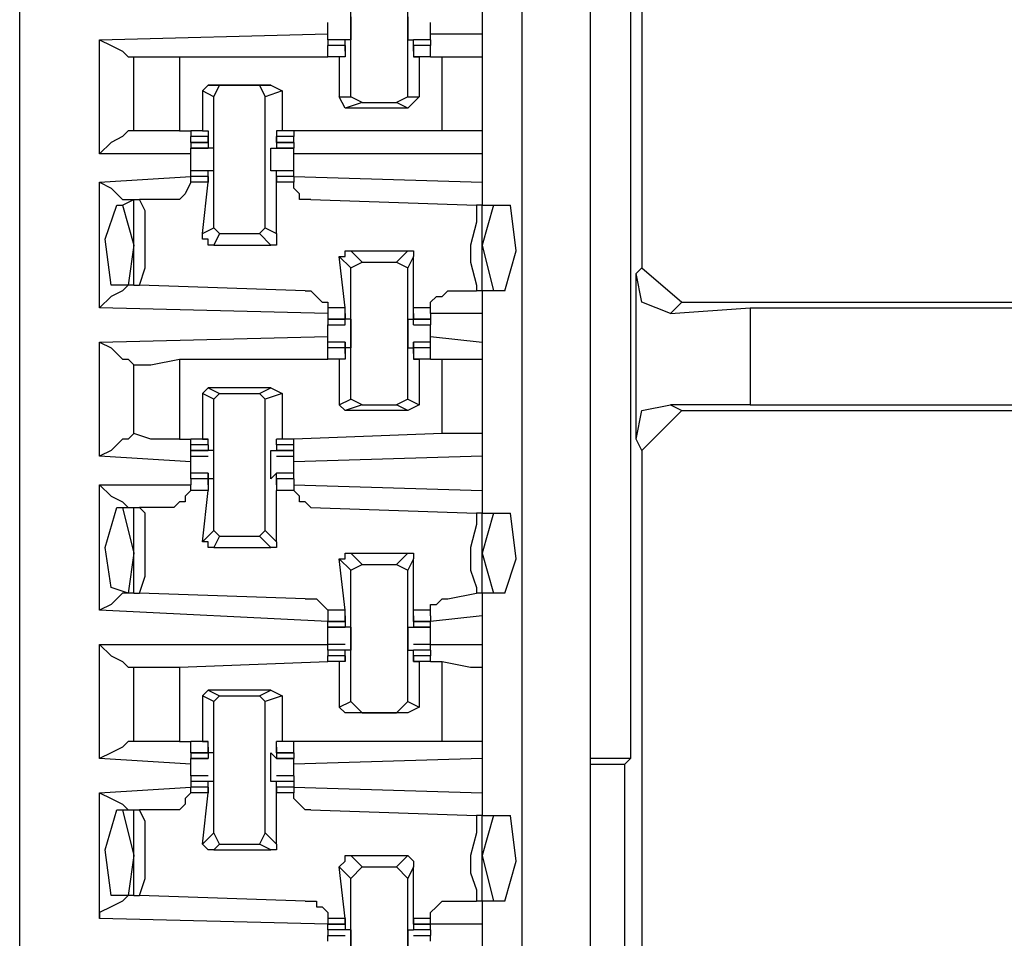
# Model space of a CAD drawing. Extents: x 0 to 4.41, y 0 to 2.94.
# Drawn here: x 2.11 to 2.28, y 1.52 to 1.68 of the extents above; entities that cross this region are included whole.
import ezdxf

# ---------------------------------------------------------------- set-up
doc = ezdxf.new("R2010")
doc.units = 0
doc.header["$MEASUREMENT"] = 0
doc.layers.get('0').update_dxf_attribs({"linetype": 'CONTINUOUS'})

msp = doc.modelspace()

# ---------------------------------------------------------------- linework, layer by layer
for p, q in [((2.10531, 2.43898), (2.10531, 0.51969)), ((2.19193, 2.43012), (2.19193, 0.52756)), ((2.20374, 0.52756), (2.20374, 2.43012)), ((2.2126, 1.75098), (2.2126, 1.63287)), ((2.21063, 1.69783), (2.21063, 1.54823)), ((2.1624, 1.6624), (2.1624, 1.68504)), ((2.17224, 1.6624), (2.17224, 1.68504)), ((2.18504, 1.67717), (2.18504, 1.67323)), ((2.15846, 1.67421), (2.15846, 1.6752)), ((2.17618, 1.67421), (2.17618, 1.6752)), ((2.11909, 1.67224), (2.15846, 1.67323)), ((2.17618, 1.67323), (2.18504, 1.67323)), ((2.18504, 1.67323), (2.18504, 1.66929)), ((2.11909, 1.65256), (2.11909, 1.67224)), ((2.16142, 1.67224), (2.15846, 1.67224)), ((2.16142, 1.67224), (2.15846, 1.67224)), ((2.15846, 1.67224), (2.15846, 1.67126)), ((2.16142, 1.67126), (2.15846, 1.67126)), ((2.16142, 1.67126), (2.15846, 1.67126)), ((2.15846, 1.66929), (2.15846, 1.67126)), ((2.1624, 1.67224), (2.16142, 1.67224)), ((2.16142, 1.67224), (2.16142, 1.67224)), ((2.16142, 1.67224), (2.16142, 1.67224)), ((2.16142, 1.67028), (2.16142, 1.67224)), ((2.16142, 1.67028), (2.16142, 1.67126)), ((2.16142, 1.67126), (2.16142, 1.67126)), ((2.16142, 1.67126), (2.16142, 1.66929)), ((2.17224, 1.67224), (2.17323, 1.67224)), ((2.17618, 1.67224), (2.17323, 1.67224)), ((2.17323, 1.67028), (2.17323, 1.67224)), ((2.17323, 1.67224), (2.17323, 1.67224)), ((2.17323, 1.67224), (2.17323, 1.67224)), ((2.17618, 1.67224), (2.17323, 1.67224)), ((2.17618, 1.67126), (2.17323, 1.67126)), ((2.17323, 1.67126), (2.17323, 1.66929)), ((2.17323, 1.67126), (2.17323, 1.67126)), ((2.17323, 1.67028), (2.17323, 1.67126)), ((2.17618, 1.67126), (2.17323, 1.67126)), ((2.17618, 1.67224), (2.17618, 1.67126)), ((2.17618, 1.66929), (2.17618, 1.67126)), ((2.125, 1.66929), (2.125, 1.66929)), ((2.125, 1.6565), (2.125, 1.66929)), ((2.13287, 1.66929), (2.15846, 1.66929)), ((2.13287, 1.66929), (2.13287, 1.6565)), ((2.16043, 1.66929), (2.15846, 1.66929)), ((2.16142, 1.66929), (2.15846, 1.66929)), ((2.16142, 1.66929), (2.16043, 1.66929)), ((2.16043, 1.66929), (2.16043, 1.6624)), ((2.16142, 1.67028), (2.16142, 1.67028)), ((2.16142, 1.67028), (2.16142, 1.67028)), ((2.16142, 1.66929), (2.16142, 1.66929)), ((2.17323, 1.67028), (2.17323, 1.67028)), ((2.17323, 1.67028), (2.17323, 1.67028)), ((2.17323, 1.66929), (2.17421, 1.66929)), ((2.17323, 1.66929), (2.17323, 1.66929)), ((2.17618, 1.66929), (2.17323, 1.66929)), ((2.17421, 1.66929), (2.17421, 1.6624)), ((2.17618, 1.66929), (2.17421, 1.66929)), ((2.17618, 1.66929), (2.17815, 1.66929)), ((2.17618, 1.66929), (2.17618, 1.66929)), ((2.17815, 1.6565), (2.17815, 1.66929)), ((2.18504, 1.66929), (2.18504, 1.6565)), ((2.1378, 1.66437), (2.13681, 1.66339)), ((2.1378, 1.66437), (2.13976, 1.66437)), ((2.14862, 1.66437), (2.1378, 1.66437)), ((2.13878, 1.6624), (2.13976, 1.66437)), ((2.13976, 1.66437), (2.14665, 1.66437)), ((2.14665, 1.66437), (2.14764, 1.6624)), ((2.14665, 1.66437), (2.14862, 1.66437)), ((2.14862, 1.66437), (2.15059, 1.66339)), ((2.13878, 1.6624), (2.13681, 1.66339)), ((2.13681, 1.66339), (2.13681, 1.6565)), ((2.13878, 1.63976), (2.13878, 1.6624)), ((2.15059, 1.66339), (2.14764, 1.6624)), ((2.14764, 1.63976), (2.14764, 1.6624)), ((2.15059, 1.66339), (2.15059, 1.6565)), ((2.16043, 1.6624), (2.1624, 1.6624)), ((2.16142, 1.66043), (2.16043, 1.6624)), ((2.16437, 1.66142), (2.1624, 1.6624)), ((2.17224, 1.6624), (2.17028, 1.66142)), ((2.17421, 1.6624), (2.17224, 1.66043)), ((2.17224, 1.6624), (2.17421, 1.6624)), ((2.16437, 1.66142), (2.16142, 1.66043)), ((2.16437, 1.66142), (2.17028, 1.66142)), ((2.17224, 1.66043), (2.17028, 1.66142)), ((2.17224, 1.66043), (2.16142, 1.66043)), ((2.125, 1.6565), (2.125, 1.6565)), ((2.13287, 1.6565), (2.13484, 1.6565)), ((2.13681, 1.6565), (2.13484, 1.6565)), ((2.13484, 1.6565), (2.13484, 1.65551)), ((2.1378, 1.65551), (2.13484, 1.65551)), ((2.13484, 1.65453), (2.13484, 1.65551)), ((2.13681, 1.6565), (2.1378, 1.6565)), ((2.1378, 1.6565), (2.1378, 1.65551)), ((2.1378, 1.65453), (2.1378, 1.65551)), ((2.1378, 1.65551), (2.1378, 1.65453)), ((2.1378, 1.65551), (2.1378, 1.65551)), ((2.1378, 1.65551), (2.1378, 1.65354)), ((2.1378, 1.65551), (2.1378, 1.65551)), ((2.14961, 1.6565), (2.14961, 1.65551)), ((2.15059, 1.6565), (2.14961, 1.6565)), ((2.14961, 1.65551), (2.14961, 1.65354)), ((2.14961, 1.65551), (2.14961, 1.65551)), ((2.14961, 1.65551), (2.14961, 1.65453)), ((2.14961, 1.65453), (2.14961, 1.65551)), ((2.14961, 1.65551), (2.14961, 1.65551)), ((2.15256, 1.65551), (2.14961, 1.65551)), ((2.15256, 1.6565), (2.15059, 1.6565)), ((2.17815, 1.6565), (2.15256, 1.6565)), ((2.15256, 1.6565), (2.15256, 1.65551)), ((2.15256, 1.65453), (2.15256, 1.65551)), ((2.18504, 1.6565), (2.18504, 1.65256)), ((2.13484, 1.65453), (2.1378, 1.65453)), ((2.1378, 1.65453), (2.13484, 1.65453)), ((2.13484, 1.65453), (2.13484, 1.65354)), ((2.1378, 1.65453), (2.1378, 1.65453)), ((2.14961, 1.65453), (2.15256, 1.65453)), ((2.14961, 1.65453), (2.14961, 1.65453)), ((2.15256, 1.65453), (2.14961, 1.65453)), ((2.15256, 1.65453), (2.15256, 1.65354)), ((2.13484, 1.65256), (2.11909, 1.65256)), ((2.13484, 1.65354), (2.1378, 1.65354)), ((2.1378, 1.65354), (2.13484, 1.65354)), ((2.1378, 1.65354), (2.1378, 1.65354)), ((2.1378, 1.65354), (2.1378, 1.65354)), ((2.13878, 1.65354), (2.1378, 1.65354)), ((2.14862, 1.65354), (2.14862, 1.65354)), ((2.14862, 1.65354), (2.14961, 1.65354)), ((2.14961, 1.65354), (2.15256, 1.65354)), ((2.14961, 1.65354), (2.14961, 1.65354)), ((2.15256, 1.65354), (2.14961, 1.65354)), ((2.18504, 1.65256), (2.15256, 1.65256)), ((2.18504, 1.65256), (2.18504, 1.64764)), ((2.11909, 1.64764), (2.13484, 1.64862)), ((2.1378, 1.64961), (2.13484, 1.64961)), ((2.1378, 1.64961), (2.13484, 1.64961)), ((2.13484, 1.64862), (2.13484, 1.64961)), ((2.1378, 1.64862), (2.13484, 1.64862)), ((2.13484, 1.64862), (2.13484, 1.64862)), ((2.1378, 1.64862), (2.13484, 1.64862)), ((2.13484, 1.64764), (2.13484, 1.64862)), ((2.13878, 1.64961), (2.1378, 1.64961)), ((2.1378, 1.64961), (2.1378, 1.64961)), ((2.1378, 1.64961), (2.1378, 1.64961)), ((2.1378, 1.64764), (2.1378, 1.64961)), ((2.1378, 1.64764), (2.1378, 1.64862)), ((2.1378, 1.64862), (2.1378, 1.64862)), ((2.1378, 1.64862), (2.1378, 1.64764)), ((2.14961, 1.64961), (2.14862, 1.64961)), ((2.14862, 1.64961), (2.14862, 1.64961)), ((2.15256, 1.64961), (2.14961, 1.64961)), ((2.14961, 1.64764), (2.14961, 1.64961)), ((2.14961, 1.64961), (2.14961, 1.64961)), ((2.15256, 1.64961), (2.14961, 1.64961)), ((2.15256, 1.64862), (2.14961, 1.64862)), ((2.14961, 1.64862), (2.14961, 1.64764)), ((2.14961, 1.64862), (2.14961, 1.64862)), ((2.14961, 1.64764), (2.14961, 1.64862)), ((2.15256, 1.64862), (2.14961, 1.64862)), ((2.15256, 1.64862), (2.15256, 1.64961)), ((2.15256, 1.64862), (2.18504, 1.64764)), ((2.15256, 1.64862), (2.15256, 1.64862)), ((2.15256, 1.64862), (2.15256, 1.64764)), ((2.11909, 1.62598), (2.11909, 1.64764)), ((2.1378, 1.64764), (2.13484, 1.64764)), ((2.13681, 1.63878), (2.1378, 1.64764)), ((2.1378, 1.64764), (2.1378, 1.64764)), ((2.1378, 1.64764), (2.1378, 1.64764)), ((2.14961, 1.63878), (2.14961, 1.64764)), ((2.14961, 1.64764), (2.14961, 1.64764)), ((2.14961, 1.64764), (2.14961, 1.64764)), ((2.15256, 1.64764), (2.14961, 1.64764)), ((2.18504, 1.64764), (2.18504, 1.6437)), ((2.12205, 1.6437), (2.12303, 1.6437)), ((2.12303, 1.6437), (2.125, 1.64469)), ((2.12303, 1.6437), (2.125, 1.63681)), ((2.125, 1.62992), (2.125, 1.64469)), ((2.125, 1.64469), (2.12598, 1.64469)), ((2.13091, 1.64469), (2.12598, 1.64469)), ((2.15551, 1.64469), (2.18406, 1.6437)), ((2.18504, 1.6437), (2.18406, 1.6437)), ((2.18504, 1.6437), (2.18701, 1.6437)), ((2.18701, 1.6437), (2.18504, 1.63681)), ((2.18504, 1.62894), (2.18504, 1.6437)), ((2.18701, 1.6437), (2.18996, 1.6437)), ((2.13681, 1.63878), (2.13878, 1.63976)), ((2.13976, 1.63878), (2.13878, 1.63976)), ((2.13976, 1.63878), (2.13878, 1.63681)), ((2.13976, 1.63878), (2.14665, 1.63878)), ((2.14764, 1.63976), (2.14665, 1.63878)), ((2.14862, 1.63681), (2.14665, 1.63878)), ((2.14764, 1.63976), (2.14961, 1.63878)), ((2.125, 1.63681), (2.12402, 1.62992)), ((2.13878, 1.63681), (2.14862, 1.63681)), ((2.18504, 1.63681), (2.18701, 1.62894)), ((2.1624, 1.63583), (2.16437, 1.63386)), ((2.1624, 1.63583), (2.17224, 1.63583)), ((2.17028, 1.63386), (2.17224, 1.63583)), ((2.1624, 1.63287), (2.16043, 1.63484)), ((2.16142, 1.62598), (2.16043, 1.63484)), ((2.1624, 1.63287), (2.16437, 1.63386)), ((2.16437, 1.63386), (2.17028, 1.63386)), ((2.17028, 1.63386), (2.17224, 1.63287)), ((2.17323, 1.63484), (2.17224, 1.63287)), ((2.17323, 1.62598), (2.17323, 1.63484)), ((2.1624, 1.61024), (2.1624, 1.63287)), ((2.17224, 1.61024), (2.17224, 1.63287)), ((2.21161, 1.63189), (2.2126, 1.63287)), ((2.21161, 1.60335), (2.21161, 1.63189)), ((2.2126, 1.63287), (2.21949, 1.62697)), ((2.12402, 1.62992), (2.12106, 1.62992)), ((2.125, 1.62992), (2.12402, 1.62992)), ((2.125, 1.62992), (2.12598, 1.62992)), ((2.15453, 1.62894), (2.12598, 1.62992)), ((2.17913, 1.62894), (2.18406, 1.62894)), ((2.18504, 1.62894), (2.18406, 1.62894)), ((2.18504, 1.62894), (2.18504, 1.625)), ((2.18701, 1.62894), (2.18504, 1.62894)), ((2.18898, 1.62894), (2.18701, 1.62894)), ((2.21949, 1.62697), (2.21752, 1.625)), ((2.21949, 1.62697), (2.33169, 1.62697)), ((2.15846, 1.625), (2.11909, 1.62598)), ((2.16142, 1.62598), (2.15846, 1.62598)), ((2.15846, 1.62598), (2.15846, 1.625)), ((2.15846, 1.625), (2.15846, 1.62402)), ((2.16142, 1.62402), (2.16142, 1.62598)), ((2.16142, 1.625), (2.16142, 1.62402)), ((2.16142, 1.625), (2.16142, 1.625)), ((2.16142, 1.625), (2.16142, 1.625)), ((2.16142, 1.625), (2.16142, 1.62402)), ((2.16142, 1.625), (2.16142, 1.625)), ((2.17323, 1.62402), (2.17323, 1.62598)), ((2.17618, 1.62598), (2.17323, 1.62598)), ((2.17323, 1.625), (2.17323, 1.62402)), ((2.17323, 1.625), (2.17323, 1.625)), ((2.17323, 1.625), (2.17323, 1.625)), ((2.17323, 1.625), (2.17323, 1.62402)), ((2.17323, 1.625), (2.17323, 1.625)), ((2.17618, 1.625), (2.17618, 1.62598)), ((2.18504, 1.625), (2.17618, 1.625)), ((2.17618, 1.625), (2.17618, 1.62402)), ((2.18504, 1.625), (2.18504, 1.62008)), ((2.21752, 1.625), (2.2313, 1.62598)), ((2.2313, 1.62598), (2.3189, 1.62598)), ((2.2313, 1.62598), (2.2313, 1.60925)), ((2.15846, 1.62402), (2.16142, 1.62402)), ((2.16142, 1.62402), (2.15846, 1.62402)), ((2.15846, 1.62402), (2.15846, 1.62402)), ((2.16142, 1.62402), (2.15846, 1.62402)), ((2.15846, 1.62402), (2.15846, 1.62303)), ((2.16142, 1.62303), (2.16142, 1.62402)), ((2.16142, 1.62303), (2.16142, 1.62402)), ((2.1624, 1.62402), (2.16142, 1.62402)), ((2.17224, 1.62402), (2.17323, 1.62402)), ((2.17323, 1.62402), (2.17618, 1.62402)), ((2.17323, 1.62303), (2.17323, 1.62402)), ((2.17323, 1.62303), (2.17323, 1.62402)), ((2.17618, 1.62402), (2.17323, 1.62402)), ((2.17618, 1.62402), (2.17323, 1.62402)), ((2.17618, 1.62402), (2.17618, 1.62303)), ((2.17618, 1.62402), (2.17618, 1.62402)), ((2.15846, 1.62303), (2.16142, 1.62303)), ((2.15846, 1.62205), (2.15846, 1.62303)), ((2.17323, 1.62303), (2.17618, 1.62303)), ((2.17618, 1.62205), (2.17618, 1.62303)), ((2.11909, 1.62008), (2.15846, 1.62106)), ((2.11909, 1.60039), (2.11909, 1.62008)), ((2.16142, 1.62008), (2.15846, 1.62008)), ((2.15846, 1.61909), (2.15846, 1.62008)), ((2.16142, 1.61909), (2.16142, 1.62008)), ((2.16142, 1.62008), (2.16142, 1.61909)), ((2.17618, 1.62008), (2.17323, 1.62008)), ((2.17323, 1.62008), (2.17323, 1.61909)), ((2.17323, 1.61909), (2.17323, 1.62008)), ((2.17618, 1.62106), (2.18504, 1.62008)), ((2.17618, 1.61909), (2.17618, 1.62008)), ((2.18504, 1.62008), (2.18504, 1.61713)), ((2.16142, 1.61909), (2.15846, 1.61909)), ((2.16142, 1.61909), (2.15846, 1.61909)), ((2.15846, 1.61909), (2.15846, 1.61909)), ((2.16142, 1.61909), (2.15846, 1.61909)), ((2.15846, 1.61713), (2.15846, 1.61909)), ((2.1624, 1.61909), (2.16142, 1.61909)), ((2.16142, 1.61811), (2.16142, 1.61909)), ((2.16142, 1.61811), (2.16142, 1.61909)), ((2.16142, 1.61909), (2.16142, 1.61713)), ((2.16142, 1.61811), (2.16142, 1.61811)), ((2.16142, 1.61811), (2.16142, 1.61811)), ((2.16142, 1.61811), (2.16142, 1.61811)), ((2.17224, 1.61909), (2.17323, 1.61909)), ((2.17618, 1.61909), (2.17323, 1.61909)), ((2.17323, 1.61909), (2.17323, 1.61713)), ((2.17323, 1.61811), (2.17323, 1.61909)), ((2.17323, 1.61811), (2.17323, 1.61909)), ((2.17618, 1.61909), (2.17323, 1.61909)), ((2.17618, 1.61909), (2.17323, 1.61909)), ((2.17323, 1.61811), (2.17323, 1.61811)), ((2.17323, 1.61811), (2.17323, 1.61811)), ((2.17323, 1.61811), (2.17323, 1.61811)), ((2.17618, 1.61713), (2.17618, 1.61909)), ((2.17618, 1.61909), (2.17618, 1.61909)), ((2.13287, 1.61713), (2.15846, 1.61713)), ((2.13287, 1.61713), (2.13287, 1.60335)), ((2.16043, 1.61713), (2.15846, 1.61713)), ((2.16142, 1.61713), (2.15846, 1.61713)), ((2.16142, 1.61713), (2.16043, 1.61713)), ((2.16043, 1.61713), (2.16043, 1.60925)), ((2.16142, 1.61713), (2.16142, 1.61713)), ((2.17323, 1.61713), (2.17421, 1.61713)), ((2.17323, 1.61713), (2.17323, 1.61713)), ((2.17618, 1.61713), (2.17323, 1.61713)), ((2.17421, 1.61713), (2.17421, 1.60925)), ((2.17618, 1.61713), (2.17421, 1.61713)), ((2.17618, 1.61713), (2.17815, 1.61713)), ((2.17618, 1.61713), (2.17618, 1.61713)), ((2.17815, 1.60433), (2.17815, 1.61713)), ((2.18504, 1.61713), (2.18504, 1.60433)), ((2.125, 1.61614), (2.125, 1.61614)), ((2.125, 1.60433), (2.125, 1.61614)), ((2.1378, 1.6122), (2.13681, 1.61122)), ((2.1378, 1.6122), (2.13976, 1.61122)), ((2.14862, 1.6122), (2.1378, 1.6122)), ((2.14665, 1.61122), (2.14862, 1.6122)), ((2.14862, 1.6122), (2.15059, 1.61122)), ((2.13878, 1.61024), (2.13681, 1.61122)), ((2.13681, 1.61122), (2.13681, 1.60335)), ((2.13878, 1.61024), (2.13976, 1.61122)), ((2.13878, 1.5876), (2.13878, 1.61024)), ((2.13976, 1.61122), (2.14665, 1.61122)), ((2.14665, 1.61122), (2.14764, 1.61024)), ((2.15059, 1.61122), (2.14764, 1.61024)), ((2.14764, 1.5876), (2.14764, 1.61024)), ((2.15059, 1.61122), (2.15059, 1.60335)), ((2.16043, 1.60925), (2.1624, 1.61024)), ((2.16437, 1.60925), (2.1624, 1.61024)), ((2.17224, 1.61024), (2.17028, 1.60925)), ((2.17224, 1.61024), (2.17421, 1.60925)), ((2.16142, 1.60827), (2.16043, 1.60925)), ((2.16437, 1.60925), (2.16142, 1.60827)), ((2.17224, 1.60827), (2.16142, 1.60827)), ((2.16437, 1.60925), (2.17028, 1.60925)), ((2.17224, 1.60827), (2.17028, 1.60925)), ((2.17421, 1.60925), (2.17224, 1.60827)), ((2.21949, 1.60827), (2.2126, 1.60138)), ((2.2313, 1.60925), (2.21752, 1.60925)), ((2.21752, 1.60925), (2.21949, 1.60827)), ((2.21949, 1.60827), (2.33169, 1.60827)), ((2.2313, 1.60925), (2.3189, 1.60925)), ((2.125, 1.60433), (2.125, 1.60433)), ((2.13287, 1.60335), (2.13484, 1.60335)), ((2.13681, 1.60335), (2.13484, 1.60335)), ((2.1378, 1.60335), (2.13484, 1.60335)), ((2.13484, 1.60236), (2.13484, 1.60335)), ((2.13681, 1.60335), (2.1378, 1.60335)), ((2.1378, 1.60335), (2.1378, 1.60335)), ((2.1378, 1.60236), (2.1378, 1.60335)), ((2.14961, 1.60236), (2.14961, 1.60335)), ((2.14961, 1.60335), (2.14961, 1.60335)), ((2.15059, 1.60335), (2.14961, 1.60335)), ((2.15256, 1.60335), (2.14961, 1.60335)), ((2.15256, 1.60335), (2.15059, 1.60335)), ((2.17815, 1.60433), (2.15256, 1.60335)), ((2.15256, 1.60236), (2.15256, 1.60335)), ((2.18504, 1.60433), (2.18504, 1.60039)), ((2.2126, 1.60138), (2.21161, 1.60335)), ((2.1378, 1.60236), (2.13484, 1.60236)), ((2.13484, 1.60138), (2.13484, 1.60236)), ((2.13484, 1.60138), (2.1378, 1.60138)), ((2.13484, 1.60138), (2.13484, 1.60138)), ((2.1378, 1.60138), (2.13484, 1.60138)), ((2.13484, 1.60039), (2.13484, 1.60138)), ((2.1378, 1.60236), (2.1378, 1.60236)), ((2.1378, 1.60236), (2.1378, 1.60236)), ((2.1378, 1.60236), (2.1378, 1.60236)), ((2.1378, 1.60236), (2.1378, 1.60138)), ((2.1378, 1.60236), (2.1378, 1.60236)), ((2.1378, 1.60138), (2.1378, 1.60138)), ((2.1378, 1.60138), (2.1378, 1.60138)), ((2.13878, 1.60138), (2.1378, 1.60138)), ((2.14862, 1.60138), (2.14862, 1.60138)), ((2.14862, 1.60138), (2.14961, 1.60138)), ((2.14961, 1.60236), (2.14961, 1.60138)), ((2.14961, 1.60236), (2.14961, 1.60236)), ((2.14961, 1.60236), (2.14961, 1.60236)), ((2.14961, 1.60236), (2.14961, 1.60236)), ((2.14961, 1.60236), (2.14961, 1.60236)), ((2.15256, 1.60236), (2.14961, 1.60236)), ((2.14961, 1.60138), (2.15256, 1.60138)), ((2.14961, 1.60138), (2.14961, 1.60138)), ((2.15256, 1.60138), (2.14961, 1.60138)), ((2.15256, 1.60138), (2.15256, 1.60236)), ((2.15256, 1.60039), (2.15256, 1.60138)), ((2.15256, 1.60138), (2.15256, 1.60138)), ((2.2126, 1.60138), (2.2126, 1.49508)), ((2.13484, 1.59941), (2.11909, 1.60039)), ((2.13484, 1.60039), (2.1378, 1.60039)), ((2.13484, 1.59941), (2.13484, 1.60039)), ((2.14961, 1.60039), (2.15256, 1.60039)), ((2.18504, 1.60039), (2.15256, 1.59941)), ((2.15256, 1.59941), (2.15256, 1.60039)), ((2.18504, 1.60039), (2.18504, 1.59449)), ((2.1378, 1.59744), (2.13484, 1.59744)), ((2.1378, 1.59744), (2.13484, 1.59744)), ((2.13484, 1.59646), (2.13484, 1.59744)), ((2.1378, 1.59646), (2.13484, 1.59646)), ((2.13484, 1.59646), (2.13484, 1.59547)), ((2.1378, 1.59646), (2.13484, 1.59646)), ((2.1378, 1.59744), (2.1378, 1.59646)), ((2.1378, 1.59744), (2.1378, 1.59744)), ((2.1378, 1.59547), (2.1378, 1.59744)), ((2.13878, 1.59646), (2.1378, 1.59646)), ((2.1378, 1.59547), (2.1378, 1.59646)), ((2.1378, 1.59646), (2.1378, 1.59646)), ((2.1378, 1.59646), (2.1378, 1.59449)), ((2.14961, 1.59744), (2.14862, 1.59646)), ((2.14862, 1.59646), (2.14862, 1.59646)), ((2.15256, 1.59744), (2.14961, 1.59744)), ((2.14961, 1.59547), (2.14961, 1.59744)), ((2.14961, 1.59744), (2.14961, 1.59744)), ((2.15256, 1.59744), (2.14961, 1.59744)), ((2.15256, 1.59646), (2.14961, 1.59646)), ((2.14961, 1.59646), (2.14961, 1.59449)), ((2.14961, 1.59646), (2.14961, 1.59646)), ((2.14961, 1.59547), (2.14961, 1.59646)), ((2.15256, 1.59646), (2.14961, 1.59646)), ((2.15256, 1.59646), (2.15256, 1.59744)), ((2.15256, 1.59646), (2.15256, 1.59547)), ((2.11909, 1.57382), (2.11909, 1.59547)), ((2.11909, 1.59547), (2.13484, 1.59547)), ((2.13484, 1.59449), (2.13484, 1.59547)), ((2.1378, 1.59449), (2.13484, 1.59449)), ((2.13681, 1.58563), (2.1378, 1.59449)), ((2.1378, 1.59547), (2.1378, 1.59547)), ((2.1378, 1.59547), (2.1378, 1.59547)), ((2.14961, 1.59547), (2.14961, 1.59547)), ((2.14961, 1.59547), (2.14961, 1.59547)), ((2.14961, 1.58563), (2.14961, 1.59449)), ((2.15256, 1.59449), (2.14961, 1.59449)), ((2.15256, 1.59547), (2.18504, 1.59449)), ((2.15256, 1.59547), (2.15256, 1.59449)), ((2.18504, 1.59449), (2.18504, 1.59055)), ((2.12205, 1.59154), (2.12303, 1.59154)), ((2.12303, 1.59154), (2.125, 1.59154)), ((2.12303, 1.59154), (2.125, 1.58366)), ((2.125, 1.57677), (2.125, 1.59154)), ((2.125, 1.59154), (2.12598, 1.59154)), ((2.13091, 1.59154), (2.12598, 1.59154)), ((2.15551, 1.59154), (2.18406, 1.59055)), ((2.18504, 1.59055), (2.18406, 1.59055)), ((2.18504, 1.59055), (2.18701, 1.59055)), ((2.18701, 1.59055), (2.18504, 1.58366)), ((2.18504, 1.57677), (2.18504, 1.59055)), ((2.18701, 1.59055), (2.18996, 1.59055)), ((2.13681, 1.58563), (2.13878, 1.5876)), ((2.13976, 1.58661), (2.13878, 1.5876)), ((2.14764, 1.5876), (2.14665, 1.58661)), ((2.14764, 1.5876), (2.14961, 1.58563)), ((2.13976, 1.58661), (2.13878, 1.58465)), ((2.13976, 1.58661), (2.14665, 1.58661)), ((2.14862, 1.58465), (2.14665, 1.58661)), ((2.13878, 1.58465), (2.14862, 1.58465)), ((2.125, 1.58366), (2.12402, 1.57677)), ((2.1624, 1.58071), (2.16043, 1.58268)), ((2.16142, 1.57382), (2.16043, 1.58268)), ((2.1624, 1.58366), (2.16437, 1.58169)), ((2.1624, 1.58366), (2.17224, 1.58366)), ((2.17028, 1.58169), (2.17224, 1.58366)), ((2.17323, 1.58268), (2.17224, 1.58071)), ((2.17323, 1.57382), (2.17323, 1.58268)), ((2.18504, 1.58366), (2.18701, 1.57677)), ((2.1624, 1.58071), (2.16437, 1.58169)), ((2.1624, 1.55807), (2.1624, 1.58071)), ((2.16437, 1.58169), (2.17028, 1.58169)), ((2.17028, 1.58169), (2.17224, 1.58071)), ((2.17224, 1.55807), (2.17224, 1.58071)), ((2.12402, 1.57677), (2.12106, 1.57776)), ((2.125, 1.57677), (2.12402, 1.57677)), ((2.125, 1.57677), (2.12598, 1.57677)), ((2.15453, 1.57579), (2.12598, 1.57677)), ((2.17913, 1.57579), (2.18406, 1.57677)), ((2.18504, 1.57677), (2.18406, 1.57677)), ((2.18504, 1.57677), (2.18504, 1.57283)), ((2.18701, 1.57677), (2.18504, 1.57677)), ((2.18898, 1.57677), (2.18701, 1.57677)), ((2.15846, 1.57185), (2.11909, 1.57382)), ((2.16142, 1.57382), (2.15846, 1.57382)), ((2.15846, 1.57382), (2.15846, 1.57283)), ((2.15846, 1.57283), (2.15846, 1.57185)), ((2.16142, 1.57185), (2.16142, 1.57382)), ((2.16142, 1.57283), (2.16142, 1.57185)), ((2.16142, 1.57283), (2.16142, 1.57283)), ((2.16142, 1.57283), (2.16142, 1.57087)), ((2.16142, 1.57283), (2.16142, 1.57283)), ((2.17323, 1.57185), (2.17323, 1.57382)), ((2.17618, 1.57382), (2.17323, 1.57382)), ((2.17323, 1.57283), (2.17323, 1.57087)), ((2.17323, 1.57283), (2.17323, 1.57283)), ((2.17323, 1.57283), (2.17323, 1.57185)), ((2.17323, 1.57283), (2.17323, 1.57283)), ((2.17618, 1.57283), (2.17618, 1.57382)), ((2.18504, 1.57283), (2.17618, 1.57185)), ((2.17618, 1.57283), (2.17618, 1.57185)), ((2.18504, 1.57283), (2.18504, 1.56791)), ((2.15846, 1.57185), (2.16142, 1.57185)), ((2.16142, 1.57185), (2.15846, 1.57185)), ((2.15846, 1.57087), (2.15846, 1.57185)), ((2.15846, 1.57087), (2.16142, 1.57087)), ((2.16142, 1.57087), (2.15846, 1.57087)), ((2.16142, 1.57185), (2.16142, 1.57185)), ((2.16142, 1.57087), (2.16142, 1.57087)), ((2.16142, 1.57087), (2.16142, 1.57087)), ((2.1624, 1.57087), (2.16142, 1.57087)), ((2.17224, 1.57087), (2.17323, 1.57087)), ((2.17323, 1.57185), (2.17618, 1.57185)), ((2.17323, 1.57185), (2.17323, 1.57185)), ((2.17618, 1.57185), (2.17323, 1.57185)), ((2.17323, 1.57087), (2.17618, 1.57087)), ((2.17323, 1.57087), (2.17323, 1.57087)), ((2.17323, 1.57087), (2.17323, 1.57087)), ((2.17618, 1.57087), (2.17323, 1.57087)), ((2.17618, 1.57087), (2.17618, 1.57185)), ((2.15846, 1.56791), (2.15846, 1.5689)), ((2.17618, 1.56791), (2.17618, 1.5689)), ((2.11909, 1.54823), (2.11909, 1.56791)), ((2.11909, 1.56791), (2.15846, 1.56791)), ((2.16142, 1.56791), (2.15846, 1.56791)), ((2.15846, 1.56693), (2.15846, 1.56791)), ((2.17618, 1.56791), (2.17323, 1.56791)), ((2.17618, 1.56791), (2.18504, 1.56791)), ((2.17618, 1.56693), (2.17618, 1.56791)), ((2.18504, 1.56791), (2.18504, 1.56398)), ((2.16142, 1.56693), (2.15846, 1.56693)), ((2.15846, 1.56693), (2.15846, 1.56594)), ((2.16142, 1.56594), (2.15846, 1.56594)), ((2.16142, 1.56594), (2.15846, 1.56594)), ((2.15846, 1.56496), (2.15846, 1.56594)), ((2.1624, 1.56693), (2.16142, 1.56693)), ((2.16142, 1.56693), (2.16142, 1.56693)), ((2.16142, 1.56693), (2.16142, 1.56693)), ((2.16142, 1.56496), (2.16142, 1.56693)), ((2.16142, 1.56594), (2.16142, 1.56496)), ((2.16142, 1.56594), (2.16142, 1.56594)), ((2.16142, 1.56594), (2.16142, 1.56594)), ((2.16142, 1.56594), (2.16142, 1.56496)), ((2.17224, 1.56693), (2.17323, 1.56693)), ((2.17323, 1.56496), (2.17323, 1.56693)), ((2.17323, 1.56693), (2.17323, 1.56693)), ((2.17323, 1.56693), (2.17323, 1.56693)), ((2.17618, 1.56693), (2.17323, 1.56693)), ((2.17618, 1.56594), (2.17323, 1.56594)), ((2.17323, 1.56594), (2.17323, 1.56496)), ((2.17323, 1.56594), (2.17323, 1.56594)), ((2.17323, 1.56594), (2.17323, 1.56594)), ((2.17323, 1.56594), (2.17323, 1.56496)), ((2.17618, 1.56594), (2.17323, 1.56594)), ((2.17618, 1.56693), (2.17618, 1.56594)), ((2.17618, 1.56496), (2.17618, 1.56594)), ((2.125, 1.56398), (2.125, 1.56398)), ((2.125, 1.55118), (2.125, 1.56398)), ((2.13287, 1.56398), (2.15846, 1.56496)), ((2.13287, 1.56398), (2.13287, 1.55118)), ((2.16043, 1.56496), (2.15846, 1.56496)), ((2.16142, 1.56496), (2.15846, 1.56496)), ((2.16142, 1.56496), (2.16043, 1.56496)), ((2.16043, 1.56496), (2.16043, 1.55709)), ((2.16142, 1.56496), (2.16142, 1.56496)), ((2.16142, 1.56496), (2.16142, 1.56496)), ((2.17323, 1.56496), (2.17421, 1.56496)), ((2.17323, 1.56496), (2.17323, 1.56496)), ((2.17618, 1.56496), (2.17323, 1.56496)), ((2.17323, 1.56496), (2.17323, 1.56496)), ((2.17421, 1.56496), (2.17421, 1.55709)), ((2.17618, 1.56496), (2.17421, 1.56496)), ((2.17618, 1.56496), (2.17815, 1.56496)), ((2.17618, 1.56496), (2.17618, 1.56496)), ((2.17815, 1.55118), (2.17815, 1.56496)), ((2.18504, 1.56398), (2.18504, 1.55118)), ((2.1378, 1.56004), (2.13681, 1.55906)), ((2.13878, 1.55807), (2.13681, 1.55906)), ((2.13681, 1.55906), (2.13681, 1.55118)), ((2.1378, 1.56004), (2.13976, 1.55906)), ((2.14862, 1.56004), (2.1378, 1.56004)), ((2.13878, 1.55807), (2.13976, 1.55906)), ((2.13976, 1.55906), (2.14665, 1.55906)), ((2.14665, 1.55906), (2.14862, 1.56004)), ((2.14665, 1.55906), (2.14764, 1.55807)), ((2.15059, 1.55906), (2.14764, 1.55807)), ((2.14862, 1.56004), (2.15059, 1.55906)), ((2.15059, 1.55906), (2.15059, 1.55118)), ((2.13878, 1.53543), (2.13878, 1.55807)), ((2.14764, 1.53543), (2.14764, 1.55807)), ((2.16043, 1.55709), (2.1624, 1.55807)), ((2.16142, 1.5561), (2.16043, 1.55709)), ((2.16437, 1.5561), (2.1624, 1.55807)), ((2.17224, 1.55807), (2.17028, 1.5561)), ((2.17224, 1.55807), (2.17421, 1.55709)), ((2.17421, 1.55709), (2.17224, 1.5561)), ((2.16437, 1.5561), (2.16142, 1.5561)), ((2.17224, 1.5561), (2.16142, 1.5561)), ((2.16437, 1.5561), (2.17028, 1.5561)), ((2.17224, 1.5561), (2.17028, 1.5561)), ((2.125, 1.55118), (2.125, 1.55118)), ((2.13287, 1.55118), (2.13484, 1.55118)), ((2.13681, 1.55118), (2.13484, 1.55118)), ((2.1378, 1.55118), (2.13484, 1.55118)), ((2.13484, 1.54921), (2.13484, 1.55118)), ((2.13681, 1.55118), (2.1378, 1.55118)), ((2.1378, 1.55118), (2.1378, 1.55118)), ((2.1378, 1.54921), (2.1378, 1.55118)), ((2.1378, 1.5502), (2.1378, 1.54921)), ((2.1378, 1.5502), (2.1378, 1.5502)), ((2.1378, 1.5502), (2.1378, 1.54823)), ((2.1378, 1.5502), (2.1378, 1.5502)), ((2.14961, 1.54921), (2.14961, 1.55118)), ((2.14961, 1.55118), (2.14961, 1.55118)), ((2.15059, 1.55118), (2.14961, 1.55118)), ((2.15256, 1.55118), (2.14961, 1.55118)), ((2.14961, 1.5502), (2.14961, 1.54823)), ((2.14961, 1.5502), (2.14961, 1.5502)), ((2.14961, 1.5502), (2.14961, 1.54921)), ((2.14961, 1.5502), (2.14961, 1.5502)), ((2.15256, 1.55118), (2.15059, 1.55118)), ((2.17815, 1.55118), (2.15256, 1.55118)), ((2.15256, 1.54921), (2.15256, 1.55118)), ((2.18504, 1.55118), (2.18504, 1.54823)), ((2.13484, 1.54921), (2.1378, 1.54921)), ((2.1378, 1.54921), (2.13484, 1.54921)), ((2.13484, 1.54921), (2.13484, 1.54823)), ((2.1378, 1.54921), (2.1378, 1.54921)), ((2.1378, 1.54921), (2.1378, 1.54823)), ((2.13878, 1.54921), (2.1378, 1.54921)), ((2.14862, 1.54921), (2.14862, 1.54921)), ((2.14862, 1.54921), (2.14961, 1.54823)), ((2.14961, 1.54921), (2.15256, 1.54921)), ((2.14961, 1.54921), (2.14961, 1.54921)), ((2.15256, 1.54921), (2.14961, 1.54921)), ((2.15256, 1.54921), (2.15256, 1.54823)), ((2.13484, 1.54724), (2.11909, 1.54823)), ((2.13484, 1.54823), (2.1378, 1.54823)), ((2.1378, 1.54823), (2.13484, 1.54823)), ((2.1378, 1.54823), (2.1378, 1.54823)), ((2.14961, 1.54823), (2.15256, 1.54823)), ((2.14961, 1.54823), (2.14961, 1.54823)), ((2.15256, 1.54823), (2.14961, 1.54823)), ((2.18504, 1.54823), (2.15256, 1.54724)), ((2.18504, 1.54823), (2.18504, 1.54232)), ((2.21063, 1.54823), (2.20374, 1.54823)), ((2.20374, 1.54724), (2.20965, 1.54724)), ((2.21063, 1.54823), (2.20965, 1.54724)), ((2.20965, 1.41142), (2.20965, 1.54724)), ((2.13484, 1.54528), (2.13484, 1.54626)), ((2.1378, 1.54528), (2.13484, 1.54528)), ((2.13484, 1.54528), (2.13484, 1.54429)), ((2.15256, 1.54528), (2.14961, 1.54528)), ((2.15256, 1.54528), (2.15256, 1.54626)), ((2.15256, 1.54528), (2.15256, 1.54429)), ((2.1378, 1.54429), (2.13484, 1.54429)), ((2.13484, 1.54429), (2.13484, 1.54331)), ((2.1378, 1.54429), (2.13484, 1.54429)), ((2.13484, 1.54429), (2.13484, 1.54429)), ((2.13878, 1.54429), (2.1378, 1.54429)), ((2.1378, 1.54429), (2.1378, 1.54429)), ((2.1378, 1.54429), (2.1378, 1.54429)), ((2.1378, 1.54232), (2.1378, 1.54429)), ((2.14961, 1.54429), (2.14862, 1.54429)), ((2.14862, 1.54429), (2.14862, 1.54429)), ((2.15256, 1.54429), (2.14961, 1.54429)), ((2.14961, 1.54232), (2.14961, 1.54429)), ((2.14961, 1.54429), (2.14961, 1.54429)), ((2.15256, 1.54429), (2.14961, 1.54429)), ((2.15256, 1.54429), (2.15256, 1.54331)), ((2.15256, 1.54429), (2.15256, 1.54429)), ((2.11909, 1.54232), (2.13484, 1.54331)), ((2.11909, 1.52067), (2.11909, 1.54232)), ((2.13484, 1.54331), (2.13484, 1.54331)), ((2.1378, 1.54331), (2.13484, 1.54331)), ((2.13484, 1.54232), (2.13484, 1.54331)), ((2.1378, 1.54232), (2.13484, 1.54232)), ((2.13681, 1.53346), (2.1378, 1.54232)), ((2.1378, 1.54331), (2.1378, 1.54232)), ((2.1378, 1.54331), (2.1378, 1.54331)), ((2.1378, 1.54331), (2.1378, 1.54331)), ((2.1378, 1.54331), (2.1378, 1.54232)), ((2.1378, 1.54232), (2.1378, 1.54232)), ((2.14961, 1.54331), (2.14961, 1.54232)), ((2.14961, 1.54331), (2.14961, 1.54331)), ((2.14961, 1.54331), (2.14961, 1.54331)), ((2.14961, 1.54331), (2.14961, 1.54232)), ((2.15256, 1.54331), (2.14961, 1.54331)), ((2.14961, 1.53346), (2.14961, 1.54232)), ((2.14961, 1.54232), (2.14961, 1.54232)), ((2.15256, 1.54232), (2.14961, 1.54232)), ((2.15256, 1.54331), (2.18504, 1.54232)), ((2.15256, 1.54331), (2.15256, 1.54331)), ((2.15256, 1.54331), (2.15256, 1.54232)), ((2.18504, 1.54232), (2.18504, 1.53839)), ((2.12205, 1.53937), (2.12303, 1.53937)), ((2.12303, 1.53937), (2.125, 1.53937)), ((2.12303, 1.53937), (2.125, 1.5315)), ((2.125, 1.52461), (2.125, 1.53937)), ((2.125, 1.53937), (2.12598, 1.53937)), ((2.13091, 1.53937), (2.12598, 1.53937)), ((2.15551, 1.53937), (2.18406, 1.53839)), ((2.18504, 1.53839), (2.18406, 1.53839)), ((2.18504, 1.53839), (2.18701, 1.53839)), ((2.18701, 1.53839), (2.18504, 1.5315)), ((2.18504, 1.52362), (2.18504, 1.53839)), ((2.18701, 1.53839), (2.18996, 1.53839)), ((2.13681, 1.53346), (2.13878, 1.53543)), ((2.13976, 1.53346), (2.13878, 1.53543)), ((2.14764, 1.53543), (2.14665, 1.53346)), ((2.14764, 1.53543), (2.14961, 1.53346)), ((2.13976, 1.53346), (2.13878, 1.53248)), ((2.13976, 1.53346), (2.14665, 1.53346)), ((2.14862, 1.53248), (2.14665, 1.53346)), ((2.125, 1.5315), (2.12402, 1.52461)), ((2.13878, 1.53248), (2.14862, 1.53248)), ((2.1624, 1.5315), (2.16437, 1.52953)), ((2.1624, 1.5315), (2.17224, 1.5315)), ((2.17028, 1.52953), (2.17224, 1.5315)), ((2.18504, 1.5315), (2.18701, 1.52362)), ((2.1624, 1.52756), (2.16043, 1.52953)), ((2.16142, 1.52067), (2.16043, 1.52953)), ((2.1624, 1.52756), (2.16437, 1.52953)), ((2.16437, 1.52953), (2.17028, 1.52953)), ((2.17028, 1.52953), (2.17224, 1.52756)), ((2.17323, 1.52953), (2.17224, 1.52756)), ((2.17323, 1.52067), (2.17323, 1.52953)), ((2.1624, 1.50492), (2.1624, 1.52756)), ((2.17224, 1.50492), (2.17224, 1.52756)), ((2.12402, 1.52461), (2.12106, 1.52461)), ((2.125, 1.52461), (2.12402, 1.52461)), ((2.125, 1.52461), (2.12598, 1.52461)), ((2.15453, 1.52362), (2.12598, 1.52461)), ((2.17913, 1.52362), (2.18406, 1.52362)), ((2.18504, 1.52362), (2.18406, 1.52362)), ((2.18504, 1.52362), (2.18504, 1.51969)), ((2.18701, 1.52362), (2.18504, 1.52362)), ((2.18898, 1.52362), (2.18701, 1.52362)), ((2.15846, 1.51969), (2.11909, 1.52067)), ((2.16142, 1.52067), (2.15846, 1.52067)), ((2.15846, 1.52067), (2.15846, 1.51969)), ((2.15846, 1.51969), (2.16142, 1.51969)), ((2.15846, 1.51969), (2.15846, 1.51969)), ((2.16142, 1.51969), (2.15846, 1.51969)), ((2.15846, 1.5187), (2.15846, 1.51969)), ((2.16142, 1.51969), (2.16142, 1.52067)), ((2.16142, 1.51969), (2.16142, 1.52067)), ((2.16142, 1.52067), (2.16142, 1.5187)), ((2.16142, 1.52067), (2.16142, 1.52067)), ((2.16142, 1.51969), (2.16142, 1.51969)), ((2.16142, 1.51969), (2.16142, 1.51969)), ((2.17323, 1.52067), (2.17323, 1.5187)), ((2.17323, 1.51969), (2.17323, 1.52067)), ((2.17323, 1.51969), (2.17323, 1.52067)), ((2.17618, 1.52067), (2.17323, 1.52067)), ((2.17323, 1.52067), (2.17323, 1.52067)), ((2.17323, 1.51969), (2.17618, 1.51969)), ((2.17323, 1.51969), (2.17323, 1.51969)), ((2.17323, 1.51969), (2.17323, 1.51969)), ((2.17618, 1.51969), (2.17323, 1.51969)), ((2.17618, 1.51969), (2.17618, 1.52067)), ((2.18504, 1.51969), (2.17618, 1.51969)), ((2.17618, 1.51969), (2.17618, 1.51969)), ((2.17618, 1.5187), (2.17618, 1.51969)), ((2.18504, 1.51969), (2.18504, 1.51575)), ((2.16142, 1.5187), (2.15846, 1.5187)), ((2.15846, 1.5187), (2.15846, 1.51772)), ((2.16142, 1.5187), (2.16142, 1.5187)), ((2.16142, 1.5187), (2.16142, 1.5187)), ((2.1624, 1.5187), (2.16142, 1.5187)), ((2.17224, 1.5187), (2.17323, 1.5187)), ((2.17323, 1.5187), (2.17323, 1.5187)), ((2.17323, 1.5187), (2.17323, 1.5187)), ((2.17618, 1.5187), (2.17323, 1.5187)), ((2.17618, 1.5187), (2.17618, 1.51772)), ((2.15846, 1.51772), (2.16142, 1.51772)), ((2.15846, 1.51673), (2.15846, 1.51772)), ((2.17323, 1.51772), (2.17618, 1.51772)), ((2.17618, 1.51673), (2.17618, 1.51772))]:
    msp.add_line(p, q)
for points in [[(2.1624, 1.67618), (2.1624, 1.67421), (2.1624, 1.67224)], [(2.17224, 1.67618), (2.17224, 1.67421), (2.17224, 1.67224)], [(2.15846, 1.67224), (2.15846, 1.67323), (2.15846, 1.67421)], [(2.17618, 1.67224), (2.17618, 1.67323), (2.17618, 1.67421)], [(2.11909, 1.67224), (2.12106, 1.67126), (2.12303, 1.67028), (2.12402, 1.66929), (2.125, 1.66929)], [(2.125, 1.66929), (2.12795, 1.66929), (2.13287, 1.66929)], [(2.17815, 1.66929), (2.18307, 1.66929), (2.18504, 1.66929)], [(2.125, 1.6565), (2.12402, 1.6565), (2.12303, 1.65551), (2.12106, 1.65453), (2.11909, 1.65256)], [(2.13287, 1.6565), (2.12795, 1.6565), (2.125, 1.6565)], [(2.18504, 1.6565), (2.18307, 1.6565), (2.17815, 1.6565)], [(2.13484, 1.65157), (2.13484, 1.65256), (2.13484, 1.65354)], [(2.13878, 1.64961), (2.13878, 1.65157), (2.13878, 1.65354)], [(2.14862, 1.64961), (2.14862, 1.65157), (2.14862, 1.65354)], [(2.15256, 1.65157), (2.15256, 1.65256), (2.15256, 1.65354)], [(2.13484, 1.64961), (2.13484, 1.65059), (2.13484, 1.65157)], [(2.15256, 1.64961), (2.15256, 1.65059), (2.15256, 1.65157)], [(2.11909, 1.64764), (2.12106, 1.64665), (2.12303, 1.64469), (2.12402, 1.64469), (2.125, 1.64469)], [(2.13484, 1.64764), (2.13386, 1.64567), (2.13287, 1.64469), (2.13189, 1.64469), (2.13091, 1.64469)], [(2.15551, 1.64469), (2.15453, 1.64469), (2.15354, 1.64469), (2.15354, 1.64567), (2.15256, 1.64665), (2.15256, 1.64764)], [(2.12106, 1.62992), (2.12008, 1.6378), (2.12205, 1.6437)], [(2.12598, 1.62992), (2.12697, 1.63287), (2.12697, 1.63583), (2.12697, 1.63976), (2.12697, 1.64272), (2.12598, 1.64469)], [(2.18406, 1.6437), (2.18406, 1.64075), (2.18307, 1.63681), (2.18307, 1.63386), (2.18406, 1.62992), (2.18406, 1.62894)], [(2.18898, 1.62894), (2.19094, 1.63583), (2.18996, 1.6437)], [(2.13878, 1.63681), (2.1378, 1.63681), (2.1378, 1.6378), (2.13681, 1.6378), (2.13681, 1.63878)], [(2.14961, 1.63878), (2.14961, 1.6378), (2.14961, 1.63681), (2.14862, 1.63681)], [(2.16043, 1.63484), (2.16142, 1.63484), (2.16142, 1.63583), (2.1624, 1.63583)], [(2.17224, 1.63583), (2.17323, 1.63583), (2.17323, 1.63484)], [(2.21752, 1.625), (2.2126, 1.62697), (2.21161, 1.63189)], [(2.125, 1.62992), (2.12402, 1.62992), (2.12303, 1.62894), (2.12106, 1.62795), (2.11909, 1.62598)], [(2.15453, 1.62894), (2.15551, 1.62894), (2.1565, 1.62795), (2.15748, 1.62697), (2.15846, 1.62697), (2.15846, 1.62598)], [(2.17618, 1.62598), (2.17618, 1.62697), (2.17717, 1.62795), (2.17815, 1.62795), (2.17913, 1.62894)], [(2.1624, 1.62402), (2.1624, 1.62205), (2.1624, 1.61909)], [(2.17224, 1.62402), (2.17224, 1.62205), (2.17224, 1.61909)], [(2.15846, 1.62008), (2.15846, 1.62106), (2.15846, 1.62205)], [(2.17618, 1.62008), (2.17618, 1.62106), (2.17618, 1.62205)], [(2.11909, 1.62008), (2.12106, 1.61909), (2.12303, 1.61713), (2.12402, 1.61713), (2.125, 1.61614)], [(2.125, 1.61614), (2.12795, 1.61614), (2.13287, 1.61713)], [(2.17815, 1.61713), (2.18307, 1.61713), (2.18504, 1.61713)], [(2.21161, 1.60335), (2.2126, 1.60827), (2.21752, 1.60925)], [(2.125, 1.60433), (2.12402, 1.60335), (2.12303, 1.60335), (2.12106, 1.60138), (2.11909, 1.60039)], [(2.13287, 1.60335), (2.12795, 1.60335), (2.125, 1.60433)], [(2.18504, 1.60433), (2.18307, 1.60433), (2.17815, 1.60433)], [(2.13878, 1.59646), (2.13878, 1.59941), (2.13878, 1.60138)], [(2.14862, 1.59646), (2.14862, 1.59941), (2.14862, 1.60138)], [(2.13484, 1.59744), (2.13484, 1.59843), (2.13484, 1.59941)], [(2.15256, 1.59744), (2.15256, 1.59843), (2.15256, 1.59941)], [(2.11909, 1.59547), (2.12106, 1.5935), (2.12303, 1.59252), (2.12402, 1.59154), (2.125, 1.59154)], [(2.13484, 1.59449), (2.13386, 1.5935), (2.13386, 1.59252), (2.13287, 1.59252), (2.13189, 1.59154), (2.13091, 1.59154)], [(2.15551, 1.59154), (2.15453, 1.59252), (2.15354, 1.59252), (2.15354, 1.5935), (2.15256, 1.59449)], [(2.12106, 1.57776), (2.12008, 1.58465), (2.12205, 1.59154)], [(2.12598, 1.57677), (2.12697, 1.57972), (2.12697, 1.58366), (2.12697, 1.5876), (2.12697, 1.59055), (2.12598, 1.59154)], [(2.18406, 1.59055), (2.18406, 1.58858), (2.18307, 1.58465), (2.18307, 1.58071), (2.18406, 1.57776), (2.18406, 1.57677)], [(2.18898, 1.57677), (2.19094, 1.58268), (2.18996, 1.59055)], [(2.13878, 1.58465), (2.1378, 1.58465), (2.1378, 1.58563), (2.13681, 1.58563)], [(2.14961, 1.58563), (2.14961, 1.58465), (2.14862, 1.58465)], [(2.16043, 1.58268), (2.16142, 1.58268), (2.16142, 1.58366), (2.1624, 1.58366)], [(2.17224, 1.58366), (2.17323, 1.58366), (2.17323, 1.58268)], [(2.125, 1.57677), (2.12402, 1.57677), (2.12303, 1.57677), (2.12106, 1.5748), (2.11909, 1.57382)], [(2.15453, 1.57579), (2.15551, 1.57579), (2.1565, 1.57579), (2.15748, 1.5748), (2.15846, 1.57382)], [(2.17618, 1.57382), (2.17618, 1.5748), (2.17717, 1.5748), (2.17815, 1.57579), (2.17913, 1.57579)], [(2.15846, 1.5689), (2.15846, 1.56988), (2.15846, 1.57087)], [(2.1624, 1.57087), (2.1624, 1.5689), (2.1624, 1.56693)], [(2.17224, 1.57087), (2.17224, 1.5689), (2.17224, 1.56693)], [(2.17618, 1.5689), (2.17618, 1.56988), (2.17618, 1.57087)], [(2.11909, 1.56791), (2.12106, 1.56594), (2.12303, 1.56496), (2.12402, 1.56398), (2.125, 1.56398)], [(2.125, 1.56398), (2.12795, 1.56398), (2.13287, 1.56398)], [(2.17815, 1.56496), (2.18307, 1.56398), (2.18504, 1.56398)], [(2.125, 1.55118), (2.12402, 1.55118), (2.12303, 1.5502), (2.12106, 1.54921), (2.11909, 1.54823)], [(2.13287, 1.55118), (2.12795, 1.55118), (2.125, 1.55118)], [(2.18504, 1.55118), (2.18307, 1.55118), (2.17815, 1.55118)], [(2.13878, 1.54429), (2.13878, 1.54626), (2.13878, 1.54921)], [(2.14862, 1.54429), (2.14862, 1.54626), (2.14862, 1.54921)], [(2.13484, 1.54626), (2.13484, 1.54724), (2.13484, 1.54823)], [(2.15256, 1.54626), (2.15256, 1.54724), (2.15256, 1.54823)], [(2.11909, 1.54232), (2.12106, 1.54134), (2.12303, 1.54035), (2.12402, 1.53937), (2.125, 1.53937)], [(2.13484, 1.54232), (2.13386, 1.54134), (2.13386, 1.54035), (2.13287, 1.53937), (2.13189, 1.53937), (2.13091, 1.53937)], [(2.15551, 1.53937), (2.15453, 1.53937), (2.15354, 1.54035), (2.15256, 1.54134), (2.15256, 1.54232)], [(2.12106, 1.52461), (2.12008, 1.53248), (2.12205, 1.53937)], [(2.12598, 1.52461), (2.12697, 1.52756), (2.12697, 1.5315), (2.12697, 1.53445), (2.12697, 1.5374), (2.12598, 1.53937)], [(2.18406, 1.53839), (2.18406, 1.53543), (2.18307, 1.5315), (2.18307, 1.52854), (2.18406, 1.52559), (2.18406, 1.52362)], [(2.18898, 1.52362), (2.19094, 1.53051), (2.18996, 1.53839)], [(2.13878, 1.53248), (2.1378, 1.53248), (2.13681, 1.53346)], [(2.14961, 1.53346), (2.14961, 1.53248), (2.14862, 1.53248)], [(2.16043, 1.52953), (2.16142, 1.53051), (2.16142, 1.5315), (2.1624, 1.5315)], [(2.17224, 1.5315), (2.17323, 1.53051), (2.17323, 1.52953)], [(2.125, 1.52461), (2.12402, 1.52461), (2.12303, 1.52362), (2.12106, 1.52264), (2.11909, 1.52165), (2.11909, 1.52067)], [(2.15453, 1.52362), (2.15551, 1.52362), (2.1565, 1.52362), (2.1565, 1.52264), (2.15748, 1.52264), (2.15846, 1.52165), (2.15846, 1.52067)], [(2.17618, 1.52067), (2.17618, 1.52165), (2.17717, 1.52264), (2.17815, 1.52362), (2.17913, 1.52362)], [(2.1624, 1.5187), (2.1624, 1.51673), (2.1624, 1.51476)], [(2.17224, 1.5187), (2.17224, 1.51673), (2.17224, 1.51476)]]:
    msp.add_lwpolyline(points)

doc.saveas('drawing.dxf')
